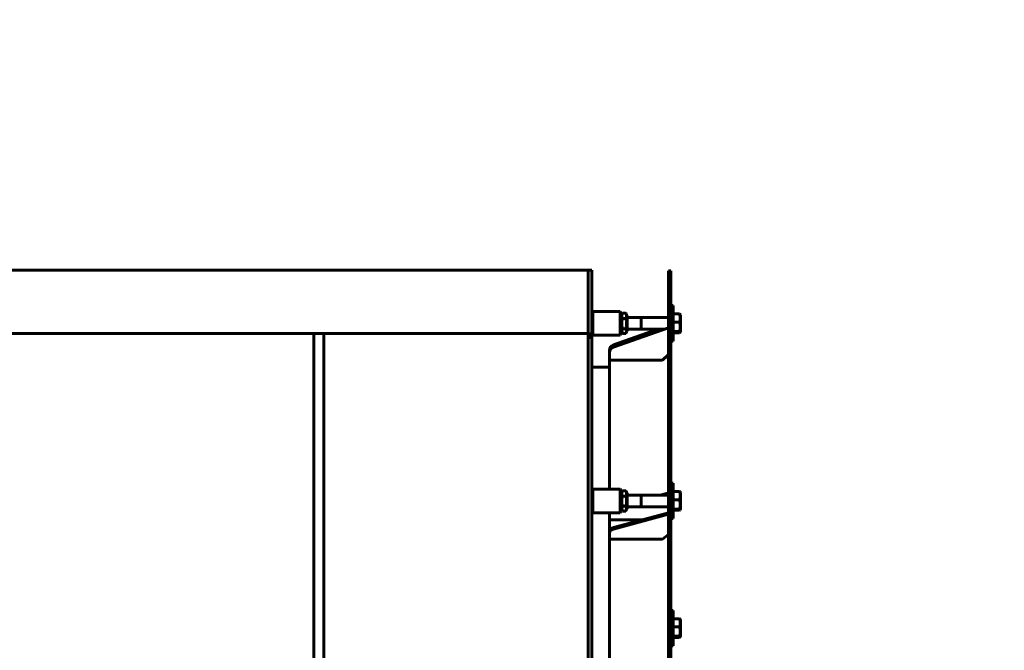
# Model space of a CAD drawing. Units: millimetres. Extents: x 0 to 1099, y -273 to 924.
# Drawn here: x 345 to 429, y 469 to 523 of the extents above; entities that cross this region are included whole.
import ezdxf

# ---------------------------------------------------------------- set-up
doc = ezdxf.new("R2010")
doc.units = ezdxf.units.MM
doc.linetypes.add('K5LT_BASIC', pattern=[0])
doc.linetypes.add('K5LT_THIN', pattern=[0])
doc.layers.add('Системный слой', color=7, linetype='Continuous')
doc.styles.add('KDIMTEXTSTYLE', font='GOST_AU.SHX', dxfattribs={"width": 0.96, "oblique": 15, "height": 5})
doc.dimstyles.new('KDIMSTYLE (0.05)', dxfattribs={"dimtxt": 5, "dimasz": 1, "dimexe": 2, "dimexo": 0, "dimgap": 1, "dimtad": 1, "dimlfac": 20, "dimtxsty": 'KDIMTEXTSTYLE', "dimsah": 1, "dimcen": 0, "dimdle": 1, "dimadec": 0, "dimazin": 0, "dimtfac": 0.667, "dimtmove": 0, "dimatfit": 3, "dimfxl": 0, "dimtvp": 1, "dimtolj": 1, "dimtzin": 0, "dimarcsym": 0})

# ---------------------------------------------------------------- blocks, each defined once
blk = doc.blocks.new('KDIMARROW_01')
at = {"layer": 'Системный слой'}
blk.add_hatch(color=0, dxfattribs=at).paths.add_polyline_path([(0, 0), (-3.5, 0.461), (-3.15, 0), (-3.5, -0.461)])
at = {"layer": 'Системный слой', "color": 0, "linetype": 'K5LT_THIN', "lineweight": 18}
for p, q in [((80.051, 408.147), (80.001, 408.147)), ((-3.15, 0), (-3.5, 0.461)), ((-3.5, 0.461), (0, 0)), ((0, 0), (-3.5, -0.461)), ((-3.5, -0.461), (-3.15, 0))]:
    blk.add_line(p, q, dxfattribs=at)
blk = doc.blocks.new('D0')
at = {"layer": 'Defpoints', "color": 0}
for p in [(576.631, 424.325), (589.025, 391.969)]:
    blk.add_point(p, dxfattribs=at)
at = {"layer": 'Системный слой', "color": 0, "lineweight": -2}
for p, q in [((576.273, 425.258), (575.915, 426.192)), ((576.631, 424.325), (589.025, 391.969)), ((590.992, 386.833), (589.382, 391.035)), ((594.824, 386.833), (590.992, 386.833))]:
    blk.add_line(p, q, dxfattribs=at)
for p, rotation in [((576.631, 424.325), 290.9595951095886), ((589.025, 391.969), 110.9595951095886)]:
    blk.add_blockref('KDIMARROW_01', p, dxfattribs=dict(at, rotation=rotation))
at = {"layer": 'Системный слой', "color": 208, "insert": (593.408, 389.583), "char_height": 5, "attachment_point": 5, "style": 'KDIMTEXTSTYLE'}
blk.add_mtext('\\A1;\\H3.5;\\W0.965;\\Q15;\\c4194368;\\H3.5;\\W0.965;\\Q15;\\c4194368;\\Q15;D', dxfattribs=at)
blk = doc.blocks.new('D1')
at = {"layer": 'Defpoints', "color": 0}
for p in [(572.091, 415.476), (593.565, 400.818)]:
    blk.add_point(p, dxfattribs=at)
at = {"layer": 'Системный слой', "color": 0, "lineweight": -2}
for p, q in [((571.265, 416.04), (570.439, 416.603)), ((572.091, 415.476), (593.565, 400.818)), ((598.107, 397.717), (594.391, 400.254)), ((601.707, 397.717), (598.107, 397.717))]:
    blk.add_line(p, q, dxfattribs=at)
for p, rotation in [((572.091, 415.476), 325.682416172649), ((593.565, 400.818), 145.682416172649)]:
    blk.add_blockref('KDIMARROW_01', p, dxfattribs=dict(at, rotation=rotation))
at = {"layer": 'Системный слой', "color": 208, "insert": (600.407, 400.467), "char_height": 5, "attachment_point": 5, "style": 'KDIMTEXTSTYLE'}
blk.add_mtext('\\A1;\\H3.5;\\W0.965;\\Q15;\\c4194368;\\H3.5;\\W0.965;\\Q15;\\c4194368;\\Q15;d', dxfattribs=at)
blk = doc.blocks.new('KDIMARROW_02')
at = {"layer": 'Системный слой'}
blk.add_hatch(color=0, dxfattribs=at).paths.add_polyline_path([(3.15, 0), (3.5, 0.461), (0, 0), (3.5, -0.461)])
at = {"layer": 'Системный слой', "color": 0, "linetype": 'K5LT_THIN', "lineweight": 18}
for p, q in [((80.051, 408.147), (80.001, 408.147)), ((3.5, 0.461), (0, 0)), ((0, 0), (3.5, -0.461)), ((0, 0), (5.5, 0)), ((3.15, 0), (3.5, 0.461)), ((3.5, -0.461), (3.15, 0))]:
    blk.add_line(p, q, dxfattribs=at)
blk = doc.blocks.new('D2')
at = {"layer": 'Defpoints', "color": 0}
for p in [(594.771, 396.292), (595.384, 395.502)]:
    blk.add_point(p, dxfattribs=at)
at = {"layer": 'Системный слой', "color": 0, "lineweight": -2}
for p, q in [((594.158, 397.082), (593.545, 397.872)), ((594.771, 396.292), (595.384, 395.502)), ((605.175, 382.884), (595.997, 394.712)), ((609.686, 382.884), (605.175, 382.884))]:
    blk.add_line(p, q, dxfattribs=at)
for p, rotation in [((594.771, 396.292), 307.8089215447057), ((595.384, 395.502), 127.8089215447057)]:
    blk.add_blockref('KDIMARROW_02', p, dxfattribs=dict(at, rotation=rotation))
at = {"layer": 'Системный слой', "color": 208, "insert": (607.93, 385.634), "char_height": 5, "attachment_point": 5, "style": 'KDIMTEXTSTYLE'}
blk.add_mtext('\\A1;\\H3.5;\\W0.965;\\Q15;\\c4194368;М', dxfattribs=at)
blk = doc.blocks.new('D3')
at = {"layer": 'Defpoints', "color": 0}
for p in [(610.328, 408.147), (650.328, 343.947), (662.893, 343.947)]:
    blk.add_point(p, dxfattribs=at)
at = {"layer": 'Системный слой', "color": 0, "lineweight": -2}
for p, q in [((610.328, 408.147), (664.893, 408.147)), ((662.893, 407.147), (662.893, 344.947)), ((650.328, 343.947), (664.893, 343.947))]:
    blk.add_line(p, q, dxfattribs=at)
for p, rotation in [((662.893, 408.147), 90), ((662.893, 343.947), 270)]:
    blk.add_blockref('KDIMARROW_01', p, dxfattribs=dict(at, rotation=rotation))
at = {"layer": 'Системный слой', "color": 208, "insert": (660.143, 376.047), "char_height": 5, "attachment_point": 5, "rotation": 90, "style": 'KDIMTEXTSTYLE'}
blk.add_mtext('\\A1;\\H3.5;\\W0.965;\\Q15;\\c4194368;1284', dxfattribs=at)
blk = doc.blocks.new('D4')
at = {"layer": 'Defpoints', "color": 0}
for p in [(655.428, 428.947), (650.328, 343.947), (671.726, 343.947)]:
    blk.add_point(p, dxfattribs=at)
at = {"layer": 'Системный слой', "color": 0, "lineweight": -2}
for p, q in [((655.428, 428.947), (673.726, 428.947)), ((671.726, 427.947), (671.726, 344.947)), ((650.328, 343.947), (673.726, 343.947))]:
    blk.add_line(p, q, dxfattribs=at)
for p, rotation in [((671.726, 428.947), 90), ((671.726, 343.947), 270)]:
    blk.add_blockref('KDIMARROW_01', p, dxfattribs=dict(at, rotation=rotation))
at = {"layer": 'Системный слой', "color": 208, "insert": (668.976, 386.447), "char_height": 5, "attachment_point": 5, "rotation": 90, "style": 'KDIMTEXTSTYLE'}
blk.add_mtext('\\A1;\\H3.5;\\W0.965;\\Q15;\\c4194368;1700', dxfattribs=at)
blk = doc.blocks.new('D5')
at = {"layer": 'Defpoints', "color": 0}
for p in [(590.594, 505.447), (650.328, 343.947), (681.253, 343.947)]:
    blk.add_point(p, dxfattribs=at)
at = {"layer": 'Системный слой', "color": 0, "lineweight": -2}
for p, q in [((590.594, 505.447), (683.253, 505.447)), ((681.253, 504.447), (681.253, 344.947)), ((650.328, 343.947), (683.253, 343.947))]:
    blk.add_line(p, q, dxfattribs=at)
for p, rotation in [((681.253, 505.447), 90), ((681.253, 343.947), 270)]:
    blk.add_blockref('KDIMARROW_01', p, dxfattribs=dict(at, rotation=rotation))
at = {"layer": 'Системный слой', "color": 208, "insert": (678.503, 424.697), "char_height": 5, "attachment_point": 5, "rotation": 90, "style": 'KDIMTEXTSTYLE'}
blk.add_mtext('\\A1;\\H3.5;\\W0.965;\\Q15;\\c4194368;3230', dxfattribs=at)
blk = doc.blocks.new('D6')
at = {"layer": 'Defpoints', "color": 0}
for p in [(593.007, 507.397), (650.328, 343.947), (690.648, 343.947)]:
    blk.add_point(p, dxfattribs=at)
at = {"layer": 'Системный слой', "color": 0, "lineweight": -2}
for p, q in [((593.007, 507.397), (692.648, 507.397)), ((690.648, 506.397), (690.648, 344.947)), ((650.328, 343.947), (692.648, 343.947))]:
    blk.add_line(p, q, dxfattribs=at)
for p, rotation in [((690.648, 507.397), 90), ((690.648, 343.947), 270)]:
    blk.add_blockref('KDIMARROW_01', p, dxfattribs=dict(at, rotation=rotation))
at = {"layer": 'Системный слой', "color": 208, "insert": (687.898, 425.672), "char_height": 5, "attachment_point": 5, "rotation": 90, "style": 'KDIMTEXTSTYLE'}
blk.add_mtext('\\A1;\\H3.5;\\W0.965;\\Q15;\\c4194368;\\H3.5;\\W0.965;\\Q15;\\c4194368;\\Q15;3270', dxfattribs=at)
blk = doc.blocks.new('U143')
at = {"layer": 'Системный слой', "color": 5, "linetype": 'K5LT_BASIC', "lineweight": 60, "true_color": 0x0000ff}
for p, q in [((393.451, 466.647), (393.451, 496.174)), ((393.451, 407.224), (393.451, 450.67)), ((393.451, 373.124), (393.451, 390.869))]:
    blk.add_line(p, q, dxfattribs=at)
blk = doc.blocks.new('U221')
at = {"layer": 'Системный слой', "color": 5, "linetype": 'K5LT_BASIC', "lineweight": 60, "true_color": 0x0000ff}
for p, q in [((395.251, 493.901), (395.251, 482.987)), ((395.251, 480.377), (395.251, 479.372)), ((395.251, 478.75), (395.251, 463.297)), ((395.251, 456.097), (395.251, 430.15)), ((395.251, 430.137), (395.251, 429.947)), ((395.251, 427.947), (395.251, 427.756)), ((395.251, 427.744), (395.251, 402.047)), ((395.251, 394.847), (395.251, 392.682)), ((395.251, 392.157), (395.251, 390.8))]:
    blk.add_line(p, q, dxfattribs=at)
blk = doc.blocks.new('U231')
at = {"layer": 'Системный слой', "color": 5, "linetype": 'K5LT_BASIC', "lineweight": 60, "true_color": 0x0000ff}
for p, q in [((401.276, 471.867), (401.276, 471.926)), ((401.276, 470.501), (401.276, 471.867))]:
    blk.add_line(p, q, dxfattribs=at)
blk = doc.blocks.new('U232')
at = {"layer": 'Системный слой', "color": 5, "linetype": 'K5LT_BASIC', "lineweight": 60, "true_color": 0x0000ff}
for p, q in [((401.233, 470.496), (401.188, 470.517)), ((401.188, 470.42), (401.252, 470.459)), ((401.252, 470.459), (401.233, 470.496))]:
    blk.add_line(p, q, dxfattribs=at)
blk = doc.blocks.new('U319')
at = {"layer": 'Системный слой', "color": 5, "linetype": 'K5LT_BASIC', "lineweight": 60, "true_color": 0x0000ff}
for p, q in [((396.681, 496.498), (396.641, 496.576)), ((396.649, 496.178), (396.707, 496.344)), ((396.707, 496.344), (396.681, 496.498))]:
    blk.add_line(p, q, dxfattribs=at)
blk.add_arc((396.051, 496.523), 0.69, 328.69473, 329.99067, dxfattribs=at)
blk = doc.blocks.new('U320')
at = {"layer": 'Системный слой', "color": 5, "linetype": 'K5LT_BASIC', "lineweight": 60, "true_color": 0x0000ff}
for p in [(396.751, 497.705), (396.751, 496.355)]:
    blk.add_line(p, (396.751, 497.705), dxfattribs=at)
blk = doc.blocks.new('U321')
at = {"layer": 'Системный слой', "color": 5, "linetype": 'K5LT_BASIC', "lineweight": 60, "true_color": 0x0000ff}
for p, q in [((396.362, 496.576), (396.296, 496.4)), ((396.296, 496.4), (396.321, 496.243)), ((396.321, 496.243), (396.354, 496.178))]:
    blk.add_line(p, q, dxfattribs=at)
blk.add_arc((396.947, 496.521), 0.685, 210.00556, 211.31028, dxfattribs=at)
blk = doc.blocks.new('U324')
at = {"layer": 'Системный слой', "color": 5, "linetype": 'K5LT_BASIC', "lineweight": 60, "true_color": 0x0000ff}
for p, q in [((401.276, 497.684), (401.276, 497.743)), ((401.276, 496.318), (401.276, 497.684))]:
    blk.add_line(p, q, dxfattribs=at)
blk = doc.blocks.new('U325')
at = {"layer": 'Системный слой', "color": 5, "linetype": 'K5LT_BASIC', "lineweight": 60, "true_color": 0x0000ff}
for p, q in [((401.233, 496.313), (401.188, 496.334)), ((401.188, 496.236), (401.252, 496.276)), ((401.252, 496.276), (401.233, 496.313))]:
    blk.add_line(p, q, dxfattribs=at)
blk = doc.blocks.new('U326')
at = {"layer": 'Системный слой', "color": 5, "linetype": 'K5LT_BASIC', "lineweight": 60, "true_color": 0x0000ff}
for p, q in [((400.651, 496.431), (400.651, 498.53)), ((400.651, 495.53), (400.651, 496.431))]:
    blk.add_line(p, q, dxfattribs=at)
blk = doc.blocks.new('U331')
at = {"layer": 'Системный слой', "color": 5, "linetype": 'K5LT_BASIC', "lineweight": 60, "true_color": 0x0000ff}
for p, q in [((396.681, 481.455), (396.641, 481.532)), ((396.649, 481.135), (396.707, 481.3)), ((396.707, 481.3), (396.681, 481.455))]:
    blk.add_line(p, q, dxfattribs=at)
blk.add_arc((396.051, 481.48), 0.69, 328.69473, 329.99067, dxfattribs=at)
blk = doc.blocks.new('U332')
at = {"layer": 'Системный слой', "color": 5, "linetype": 'K5LT_BASIC', "lineweight": 60, "true_color": 0x0000ff}
for p in [(396.751, 482.662), (396.751, 481.312)]:
    blk.add_line(p, (396.751, 482.662), dxfattribs=at)
blk = doc.blocks.new('U333')
at = {"layer": 'Системный слой', "color": 5, "linetype": 'K5LT_BASIC', "lineweight": 60, "true_color": 0x0000ff}
for p, q in [((396.362, 481.532), (396.296, 481.356)), ((396.296, 481.356), (396.321, 481.2)), ((396.321, 481.2), (396.354, 481.135))]:
    blk.add_line(p, q, dxfattribs=at)
blk.add_arc((396.947, 481.477), 0.685, 210.00556, 211.31028, dxfattribs=at)
blk = doc.blocks.new('U427')
at = {"layer": 'Системный слой', "color": 5, "linetype": 'K5LT_BASIC', "lineweight": 60, "true_color": 0x0000ff}
for p, q in [((400.651, 481.388), (400.651, 483.487)), ((400.651, 480.487), (400.651, 481.388))]:
    blk.add_line(p, q, dxfattribs=at)
blk = doc.blocks.new('U443')
at = {"layer": 'Системный слой', "color": 5, "linetype": 'K5LT_BASIC', "lineweight": 60, "true_color": 0x0000ff}
for p, q in [((401.276, 482.64), (401.276, 482.699)), ((401.276, 481.274), (401.276, 482.64))]:
    blk.add_line(p, q, dxfattribs=at)
blk = doc.blocks.new('U444')
at = {"layer": 'Системный слой', "color": 5, "linetype": 'K5LT_BASIC', "lineweight": 60, "true_color": 0x0000ff}
for p, q in [((401.233, 481.269), (401.188, 481.29)), ((401.188, 481.193), (401.252, 481.232)), ((401.252, 481.232), (401.233, 481.269))]:
    blk.add_line(p, q, dxfattribs=at)
blk = doc.blocks.new('U472')
at = {"layer": 'Системный слой', "color": 5, "linetype": 'K5LT_BASIC', "lineweight": 60, "true_color": 0x0000ff}
for p, q in [((400.651, 470.615), (400.651, 472.714)), ((400.651, 469.714), (400.651, 470.615))]:
    blk.add_line(p, q, dxfattribs=at)
blk = doc.blocks.new('D25')
at = {"layer": 'Defpoints', "color": 0}
for p in [(565.301, 259.55), (606.355, 248.368)]:
    blk.add_point(p, dxfattribs=at)
at = {"layer": 'Системный слой', "color": 0, "lineweight": -2}
for p, q in [((566.265, 259.287), (605.39, 248.63)), ((606.355, 248.368), (621.88, 244.139))]:
    blk.add_line(p, q, dxfattribs=at)
for p, rotation in [((606.355, 248.368), 344.7630445088357), ((565.301, 259.55), 164.7630445088357)]:
    blk.add_blockref('KDIMARROW_01', p, dxfattribs=dict(at, rotation=rotation))
at = {"layer": 'Системный слой', "color": 208, "insert": (615.84, 248.634), "char_height": 5, "attachment_point": 5, "rotation": 344.76304, "style": 'KDIMTEXTSTYLE'}
blk.add_mtext('\\A1;\\H3.5;\\W0.965;\\Q15;\\c4194368;∅\\H3.5;\\W0.965;\\Q15;\\c4194368;\\Q15;850', dxfattribs=at)
blk = doc.blocks.new('D26')
at = {"layer": 'Defpoints', "color": 0}
for p in [(568.305, 263.6), (603.35, 244.317)]:
    blk.add_point(p, dxfattribs=at)
at = {"layer": 'Системный слой', "color": 0, "lineweight": -2}
for p, q in [((569.181, 263.118), (602.474, 244.8)), ((603.35, 244.317), (617.57, 236.494))]:
    blk.add_line(p, q, dxfattribs=at)
for p, rotation in [((603.35, 244.317), 331.1789748393346), ((568.305, 263.6), 151.1789748393345)]:
    blk.add_blockref('KDIMARROW_01', p, dxfattribs=dict(at, rotation=rotation))
at = {"layer": 'Системный слой', "color": 208, "insert": (612.755, 242.282), "char_height": 5, "attachment_point": 5, "rotation": 331.17897, "style": 'KDIMTEXTSTYLE'}
blk.add_mtext('\\A1;\\H3.5;\\W0.965;\\Q15;\\c4194368;∅800', dxfattribs=at)

msp = doc.modelspace()

# ---------------------------------------------------------------- linework, layer by layer
at = {"layer": 'Системный слой', "color": 5, "linetype": 'K5LT_BASIC', "lineweight": 60, "true_color": 0x0000ff}
for p, q in [((60.55141, 501.54668), (393.45141, 501.54668)), ((393.45141, 501.54668), (393.45141, 496.1738)), ((393.45141, 501.54668), (393.45141, 496.1738)), ((393.45141, 501.54668), (393.75141, 501.54668)), ((393.75141, 501.54668), (393.75141, 496.13678)), ((400.25141, 501.47587), (400.25141, 501.47334)), ((400.25141, 501.47587), (400.45141, 501.47587)), ((400.25141, 501.47334), (400.25141, 467.02425)), ((400.45141, 501.47587), (400.45141, 501.47334)), ((400.45141, 501.47334), (400.45141, 467.02425)), ((400.65141, 498.53042), (400.45141, 498.53042)), ((393.85141, 498.03042), (393.75141, 497.93042)), ((393.85141, 498.03042), (396.15141, 498.03042)), ((393.85141, 498.03042), (393.85141, 496.03042)), ((396.15141, 498.03042), (396.25141, 497.93042)), ((396.15141, 498.03042), (396.15141, 496.03042)), ((396.25141, 497.93042), (396.25141, 496.13042)), ((396.25141, 497.70542), (396.35373, 497.88265)), ((396.36169, 497.89609), (396.64112, 497.89609)), ((396.36169, 497.44169), (396.64112, 497.44169)), ((396.64908, 497.88265), (396.75141, 497.70542)), ((400.25141, 497.53042), (396.75141, 497.53042)), ((397.95141, 496.83077), (397.95141, 497.53042)), ((400.65141, 497.82441), (401.18777, 497.82441)), ((401.18777, 497.82441), (401.25198, 497.78522)), ((401.25198, 497.78522), (401.27641, 497.74292)), ((395.58623, 495.03164), (400.25141, 496.6579)), ((395.58623, 495.01375), (400.25141, 496.64001)), ((396.36169, 496.57602), (396.64112, 496.57602)), ((397.95141, 496.53042), (397.95141, 496.83077)), ((400.65141, 497.12794), (401.18777, 497.12794)), ((371.05141, 496.1738), (308.55141, 496.1738)), ((393.45141, 496.1738), (370.20141, 496.1738)), ((370.20141, 373.12417), (370.20141, 496.1738)), ((371.05141, 373.12417), (371.05141, 496.1738)), ((393.55141, 495.8423), (393.55141, 496.13678)), ((393.55141, 496.13678), (393.75141, 496.13678)), ((393.55141, 495.7185), (393.55141, 495.8423)), ((393.75141, 496.13678), (393.75141, 467.02425)), ((393.85141, 496.03042), (393.75141, 496.13042)), ((393.85141, 496.03042), (396.15141, 496.03042)), ((395.58623, 495.20077), (399.38999, 496.53042)), ((395.58623, 495.21077), (399.36138, 496.53042)), ((396.15141, 496.03042), (396.25141, 496.13042)), ((396.25141, 496.35542), (396.35373, 496.1782)), ((396.36169, 496.16476), (396.64112, 496.16476)), ((396.64908, 496.1782), (396.75141, 496.35542)), ((399.8857, 496.53042), (396.75141, 496.53042)), ((400.65141, 496.33395), (401.18777, 496.33395)), ((400.65141, 496.23643), (401.18777, 496.23643)), ((401.25198, 496.27562), (401.27641, 496.31792)), ((400.65141, 495.53042), (400.45141, 495.53042)), ((395.25141, 494.72943), (395.25141, 494.73944)), ((395.25141, 494.72943), (395.25141, 494.73944)), ((395.25141, 494.54371), (395.25141, 494.72943)), ((395.25141, 494.54371), (395.25141, 494.56161)), ((395.25141, 493.90104), (395.25141, 494.54371)), ((400.25141, 494.39903), (399.75141, 493.90104)), ((400.00204, 494.15067), (400.25141, 494.15067)), ((400.00217, 494.1508), (400.25141, 494.1508)), ((393.75141, 493.30559), (395.25141, 493.30559)), ((399.75141, 493.90104), (395.25141, 493.90104)), ((400.65141, 483.48689), (400.45141, 483.48689)), ((393.85141, 482.98689), (393.75141, 482.88689)), ((393.85141, 482.98689), (396.15141, 482.98689)), ((393.85141, 482.98689), (393.85141, 480.98689)), ((396.15141, 482.98689), (396.25141, 482.88689)), ((396.15141, 482.98689), (396.15141, 480.98689)), ((396.25141, 482.88689), (396.25141, 481.08689)), ((396.25141, 482.66189), (396.35373, 482.83911)), ((396.36169, 482.85256), (396.64112, 482.85256)), ((396.36169, 482.39815), (396.64112, 482.39815)), ((396.64908, 482.83911), (396.75141, 482.66189)), ((400.25141, 482.48689), (396.75141, 482.48689)), ((397.95141, 481.78724), (397.95141, 482.48689)), ((399.58753, 482.48689), (400.25141, 482.67032)), ((400.03184, 482.48689), (400.25141, 482.54755)), ((400.65141, 482.78088), (401.18777, 482.78088)), ((401.18777, 482.78088), (401.25198, 482.74169)), ((401.25198, 482.74169), (401.27641, 482.69939)), ((397.95141, 481.48689), (397.95141, 481.78724)), ((400.65141, 482.0844), (401.18777, 482.0844)), ((393.85141, 480.98689), (393.75141, 481.08689)), ((393.85141, 480.98689), (396.15141, 480.98689)), ((395.25141, 480.88598), (395.25141, 480.98689)), ((395.26802, 480.98689), (395.25141, 480.88598)), ((395.25141, 480.37659), (395.25141, 480.88598)), ((395.58623, 479.73272), (400.25141, 480.98108)), ((395.58623, 479.6038), (400.25141, 480.85216)), ((396.15141, 480.98689), (396.25141, 481.08689)), ((396.25141, 481.31189), (396.35373, 481.13466)), ((396.36169, 481.53248), (396.64112, 481.53248)), ((396.36169, 481.12122), (396.64112, 481.12122)), ((396.64908, 481.13466), (396.75141, 481.31189)), ((400.25141, 481.48689), (396.75141, 481.48689)), ((400.65141, 481.29042), (401.18777, 481.29042)), ((400.65141, 481.1929), (401.18777, 481.1929)), ((401.25198, 481.23209), (401.27641, 481.27439)), ((397.99241, 480.37659), (395.25141, 480.37659)), ((400.65141, 480.48689), (400.45141, 480.48689)), ((395.25141, 479.24299), (395.25141, 479.37191)), ((395.25141, 478.74966), (395.25141, 479.24299)), ((400.25141, 479.13193), (399.75141, 478.74966)), ((399.75141, 478.74966), (395.25141, 478.74966)), ((400.65141, 472.71386), (400.45141, 472.71386)), ((400.65141, 472.00784), (401.18777, 472.00784)), ((401.18777, 472.00784), (401.25198, 471.96866)), ((401.25198, 471.96866), (401.27641, 471.92636)), ((400.65141, 471.31137), (401.18777, 471.31137)), ((400.65141, 470.51738), (401.18777, 470.51738)), ((400.65141, 470.41987), (401.18777, 470.41987)), ((401.25198, 470.45906), (401.27641, 470.50136)), ((400.65141, 469.71386), (400.45141, 469.71386))]:
    msp.add_line(p, q, dxfattribs=at)
at = {"layer": 'Системный слой', "color": 7, "linetype": 'K5LT_THIN', "lineweight": 18}
for p, q in [((397.95141, 497.46276), (396.75141, 497.46276)), ((397.95141, 496.59808), (396.75141, 496.59808)), ((397.95141, 482.41923), (396.75141, 482.41923)), ((397.95141, 481.55455), (396.75141, 481.55455))]:
    msp.add_line(p, q, dxfattribs=at)
at = {"layer": 'Системный слой', "color": 5, "linetype": 'K5LT_BASIC', "lineweight": 60, "true_color": 0x0000ff}
for centre, radius, start, end in [((396.94699, 497.54008), 0.68506, 148.6897235, 149.9944416), ((396.05128, 497.53739), 0.69035, 30.0093308, 31.3052707), ((396.94699, 482.49655), 0.68506, 148.6897235, 149.9944416), ((396.05128, 482.49385), 0.69035, 30.0093308, 31.3052707)]:
    msp.add_arc(centre, radius, start, end, dxfattribs=at)
for centre, ratio in [((395.75141, 494.73944), 0.99874868), ((395.75141, 494.72943), 0.99874868), ((395.75141, 494.56161), 0.99598908), ((395.75141, 494.54371), 0.99598908), ((395.75141, 479.37191), 0.76454582), ((395.75141, 479.24299), 0.76454582)]:
    msp.add_ellipse(centre, major_axis=(-0.5, 0), ratio=ratio, start_param=-1.23412151, end_param=0, dxfattribs=at)
for points, knots in [([(396.36169, 497.89609), (396.34763, 497.87052), (396.32903, 497.83188), (396.31208, 497.78306), (396.30374, 497.75124), (396.29863, 497.72407), (396.29559, 497.69803), (396.2944, 497.67225), (396.29512, 497.6459), (396.2978, 497.61938), (396.30238, 497.59299), (396.30976, 497.56264), (396.3263, 497.5118), (396.34599, 497.47023), (396.36169, 497.44169)], [0, 0, 0, 0, 2.59801481, 3.88110665, 4.83960095, 5.73074982, 6.54245647, 7.38359835, 8.24526286, 9.11284516, 9.97477882, 10.82974871, 12.09637391, 15, 15, 15, 15]), ([(396.36169, 497.44169), (396.34925, 497.39859), (396.33199, 497.33138), (396.31578, 497.24789), (396.30823, 497.19885), (396.30283, 497.15656), (396.29863, 497.11399), (396.29559, 497.06437), (396.2944, 497.01525), (396.29512, 496.96505), (396.2978, 496.91453), (396.30238, 496.86427), (396.30872, 496.8146), (396.31798, 496.75755), (396.33416, 496.67763), (396.35051, 496.61475), (396.36169, 496.57602)], [0, 0, 0, 0, 2.6055268, 4.02084955, 4.9336382, 5.48488108, 6.49484979, 7.414784, 8.36807813, 9.34463124, 10.32789118, 11.30474933, 12.27371521, 13.23236096, 14.65598413, 17, 17, 17, 17]), ([(396.64112, 497.44169), (396.65518, 497.46725), (396.67378, 497.50589), (396.69073, 497.55472), (396.69907, 497.58653), (396.70418, 497.6137), (396.70722, 497.63975), (396.70841, 497.66553), (396.70769, 497.69188), (396.70501, 497.7184), (396.70043, 497.74478), (396.69305, 497.77514), (396.67651, 497.82597), (396.65682, 497.86755), (396.64112, 497.89609)], [0, 0, 0, 0, 2.59801481, 3.88110665, 4.83960095, 5.73074982, 6.54245647, 7.38359835, 8.24526286, 9.11284516, 9.97477882, 10.82974871, 12.09637391, 15, 15, 15, 15]), ([(396.64112, 496.57602), (396.65356, 496.61912), (396.67082, 496.68632), (396.68703, 496.76981), (396.69458, 496.81885), (396.69998, 496.86114), (396.70418, 496.90372), (396.70722, 496.95334), (396.70841, 497.00245), (396.70769, 497.05265), (396.70501, 497.10318), (396.70043, 497.15344), (396.69409, 497.20311), (396.68484, 497.26016), (396.66866, 497.34007), (396.6523, 497.40296), (396.64112, 497.44169)], [0, 0, 0, 0, 2.6055268, 4.02084955, 4.9336382, 5.48488108, 6.49484979, 7.414784, 8.36807813, 9.34463124, 10.32789118, 11.30474933, 12.27371521, 13.23236096, 14.65598413, 17, 17, 17, 17]), ([(401.18777, 497.12794), (401.1963, 497.15171), (401.20794, 497.1868), (401.22235, 497.23753), (401.23096, 497.27252), (401.23774, 497.30485), (401.24374, 497.33769), (401.24829, 497.36955), (401.25142, 497.40016), (401.25365, 497.42901), (401.25502, 497.46416), (401.25458, 497.50478), (401.25234, 497.54359), (401.2485, 497.5812), (401.2423, 497.62412), (401.23188, 497.67769), (401.2141, 497.74663), (401.19759, 497.79704), (401.18777, 497.82441)], [0, 0, 0, 0, 1.99478181, 2.92630199, 4.19473576, 4.86948797, 5.56908304, 6.86987915, 7.45458108, 8.04407971, 9.19943581, 10.28754219, 11.31741016, 12.33031342, 13.33063352, 14.80080581, 16.69929137, 19, 19, 19, 19]), ([(401.18777, 496.33395), (401.1963, 496.36105), (401.20794, 496.40105), (401.22235, 496.45889), (401.23096, 496.49878), (401.23774, 496.53563), (401.24374, 496.57307), (401.24829, 496.60939), (401.25142, 496.64429), (401.25365, 496.67718), (401.25502, 496.71724), (401.25458, 496.76355), (401.25234, 496.80779), (401.2485, 496.85068), (401.2423, 496.89961), (401.23188, 496.96068), (401.2141, 497.03927), (401.19759, 497.09673), (401.18777, 497.12794)], [0, 0, 0, 0, 1.99478181, 2.92630199, 4.19473576, 4.86948797, 5.56908304, 6.86987915, 7.45458108, 8.04407971, 9.19943581, 10.28754219, 11.31741016, 12.33031342, 13.33063352, 14.80080581, 16.69929137, 19, 19, 19, 19]), ([(396.36169, 482.85256), (396.34763, 482.82699), (396.32903, 482.78835), (396.31208, 482.73952), (396.30374, 482.70771), (396.29863, 482.68054), (396.29559, 482.65449), (396.2944, 482.62871), (396.29512, 482.60236), (396.2978, 482.57584), (396.30238, 482.54946), (396.30976, 482.51911), (396.3263, 482.46827), (396.34599, 482.42669), (396.36169, 482.39815)], [0, 0, 0, 0, 2.59801481, 3.88110665, 4.83960095, 5.73074982, 6.54245647, 7.38359835, 8.24526286, 9.11284516, 9.97477882, 10.82974871, 12.09637391, 15, 15, 15, 15]), ([(396.36169, 482.39815), (396.34925, 482.35505), (396.33199, 482.28785), (396.31578, 482.20436), (396.30823, 482.15532), (396.30283, 482.11302), (396.29863, 482.07045), (396.29559, 482.02083), (396.2944, 481.97172), (396.29512, 481.92152), (396.2978, 481.87099), (396.30238, 481.82073), (396.30872, 481.77106), (396.31798, 481.71401), (396.33416, 481.6341), (396.35051, 481.57121), (396.36169, 481.53248)], [0, 0, 0, 0, 2.6055268, 4.02084955, 4.9336382, 5.48488108, 6.49484979, 7.414784, 8.36807813, 9.34463124, 10.32789118, 11.30474933, 12.27371521, 13.23236096, 14.65598413, 17, 17, 17, 17]), ([(396.64112, 482.39815), (396.65518, 482.42372), (396.67378, 482.46236), (396.69073, 482.51118), (396.69907, 482.543), (396.70418, 482.57017), (396.70722, 482.59621), (396.70841, 482.62199), (396.70769, 482.64834), (396.70501, 482.67487), (396.70043, 482.70125), (396.69305, 482.7316), (396.67651, 482.78244), (396.65682, 482.82402), (396.64112, 482.85256)], [0, 0, 0, 0, 2.59801481, 3.88110665, 4.83960095, 5.73074982, 6.54245647, 7.38359835, 8.24526286, 9.11284516, 9.97477882, 10.82974871, 12.09637391, 15, 15, 15, 15]), ([(396.64112, 481.53248), (396.65356, 481.57558), (396.67082, 481.64279), (396.68703, 481.72628), (396.69458, 481.77532), (396.69998, 481.81761), (396.70418, 481.86018), (396.70722, 481.9098), (396.70841, 481.95892), (396.70769, 482.00912), (396.70501, 482.05964), (396.70043, 482.1099), (396.69409, 482.15957), (396.68484, 482.21662), (396.66866, 482.29653), (396.6523, 482.35942), (396.64112, 482.39815)], [0, 0, 0, 0, 2.6055268, 4.02084955, 4.9336382, 5.48488108, 6.49484979, 7.414784, 8.36807813, 9.34463124, 10.32789118, 11.30474933, 12.27371521, 13.23236096, 14.65598413, 17, 17, 17, 17]), ([(401.18777, 482.0844), (401.1963, 482.10817), (401.20794, 482.14327), (401.22235, 482.194), (401.23096, 482.22899), (401.23774, 482.26132), (401.24374, 482.29415), (401.24829, 482.32602), (401.25142, 482.35663), (401.25365, 482.38548), (401.25502, 482.42062), (401.25458, 482.46124), (401.25234, 482.50005), (401.2485, 482.53767), (401.2423, 482.58059), (401.23188, 482.63416), (401.2141, 482.7031), (401.19759, 482.7535), (401.18777, 482.78088)], [0, 0, 0, 0, 1.99478181, 2.92630199, 4.19473576, 4.86948797, 5.56908304, 6.86987915, 7.45458108, 8.04407971, 9.19943581, 10.28754219, 11.31741016, 12.33031342, 13.33063352, 14.80080581, 16.69929137, 19, 19, 19, 19]), ([(401.18777, 481.29042), (401.1963, 481.31751), (401.20794, 481.35752), (401.22235, 481.41536), (401.23096, 481.45524), (401.23774, 481.4921), (401.24374, 481.52953), (401.24829, 481.56586), (401.25142, 481.60075), (401.25365, 481.63364), (401.25502, 481.67371), (401.25458, 481.72002), (401.25234, 481.76426), (401.2485, 481.80714), (401.2423, 481.85607), (401.23188, 481.91714), (401.2141, 481.99573), (401.19759, 482.0532), (401.18777, 482.0844)], [0, 0, 0, 0, 1.99478181, 2.92630199, 4.19473576, 4.86948797, 5.56908304, 6.86987915, 7.45458108, 8.04407971, 9.19943581, 10.28754219, 11.31741016, 12.33031342, 13.33063352, 14.80080581, 16.69929137, 19, 19, 19, 19]), ([(401.18777, 471.31137), (401.1963, 471.33514), (401.20794, 471.37024), (401.22235, 471.42097), (401.23096, 471.45596), (401.23774, 471.48829), (401.24374, 471.52112), (401.24829, 471.55299), (401.25142, 471.58359), (401.25365, 471.61245), (401.25502, 471.64759), (401.25458, 471.68821), (401.25234, 471.72702), (401.2485, 471.76464), (401.2423, 471.80756), (401.23188, 471.86113), (401.2141, 471.93007), (401.19759, 471.98047), (401.18777, 472.00784)], [0, 0, 0, 0, 1.99478181, 2.92630199, 4.19473576, 4.86948797, 5.56908304, 6.86987915, 7.45458108, 8.04407971, 9.19943581, 10.28754219, 11.31741016, 12.33031342, 13.33063352, 14.80080581, 16.69929137, 19, 19, 19, 19]), ([(401.18777, 470.51738), (401.1963, 470.54448), (401.20794, 470.58449), (401.22235, 470.64233), (401.23096, 470.68221), (401.23774, 470.71907), (401.24374, 470.7565), (401.24829, 470.79283), (401.25142, 470.82772), (401.25365, 470.86061), (401.25502, 470.90068), (401.25458, 470.94699), (401.25234, 470.99123), (401.2485, 471.03411), (401.2423, 471.08304), (401.23188, 471.14411), (401.2141, 471.2227), (401.19759, 471.28016), (401.18777, 471.31137)], [0, 0, 0, 0, 1.99478181, 2.92630199, 4.19473576, 4.86948797, 5.56908304, 6.86987915, 7.45458108, 8.04407971, 9.19943581, 10.28754219, 11.31741016, 12.33031342, 13.33063352, 14.80080581, 16.69929137, 19, 19, 19, 19])]:
    msp.add_open_spline(points, degree=3, knots=knots, dxfattribs=at)

# ---------------------------------------------------------------- block references
at = {"layer": 'Системный слой'}
for name in ['U326', 'U320', 'U324', 'U321', 'U319', 'U143', 'U325', 'U221', 'U427', 'U332', 'U443', 'U333', 'U331', 'U444', 'U472', 'U231', 'U232']:
    msp.add_blockref(name, (0, 0), dxfattribs=at)

# ---------------------------------------------------------------- dimensions: what is measured, and where the dimension line sits
at = {"layer": 'Системный слой', "color": 7}
for p1, p2, text, picture, middle in [((572.09061, 415.47581), (593.56467, 400.81754), '\\H3.5;\\W0.965;\\Q15;\\c4194368;\\H3.5;\\W0.965;\\Q15;\\c4194368;\\Q15;d', 'D1', (598.10725, 397.71675)), ((576.63064, 424.32451), (589.02464, 391.96885), '\\H3.5;\\W0.965;\\Q15;\\c4194368;\\H3.5;\\W0.965;\\Q15;\\c4194368;\\Q15;D', 'D0', (590.99204, 386.83277))]:
    dim = msp.add_diameter_dim_2p(p1=p1, p2=p2, text=text, dimstyle='KDIMSTYLE (0.05)', override={"dimtih": 1, "dimtoh": 1, "dimblk1": 'KDIMARROW_01', "dimblk2": 'KDIMARROW_01', "dimclrt": 208, "dimtmove": 1, "dimatfit": 2, "dimtolj": 1}, dxfattribs=at)
    dim.commit()
    dim.dimension.update_dxf_attribs({"geometry": picture, "text_midpoint": middle})
for p1, p2, text, override, picture, middle in [((565.30051, 259.55025), (606.35476, 248.36762), '\\H3.5;\\W0.965;\\Q15;\\c4194368;∅\\H3.5;\\W0.965;\\Q15;\\c4194368;\\Q15;850', {"dimblk1": 'KDIMARROW_01', "dimblk2": 'KDIMARROW_01', "dimclrt": 208, "dimatfit": 2, "dimtolj": 1}, 'D25', (615.1175, 245.98076)), ((594.77112, 396.29171), (595.38415, 395.50165), '\\H3.5;\\W0.965;\\Q15;\\c4194368;М', {"dimtih": 1, "dimtoh": 1, "dimblk1": 'KDIMARROW_02', "dimblk2": 'KDIMARROW_02', "dimclrt": 208, "dimtmove": 1, "dimatfit": 2, "dimtolj": 1}, 'D2', (605.17462, 382.8839))]:
    dim = msp.add_diameter_dim_2p(p1=p1, p2=p2, text=text, dimstyle='KDIMSTYLE (0.05)', override=override, dxfattribs=at)
    dim.commit()
    dim.dimension.update_dxf_attribs({"geometry": picture, "text_midpoint": middle, "dimtype": 163})
dim = msp.add_linear_dim(base=(690.64773, 343.94668), p1=(593.0074, 507.39668), p2=(650.32764, 343.94668), angle=90, text='\\H3.5;\\W0.965;\\Q15;\\c4194368;\\H3.5;\\W0.965;\\Q15;\\c4194368;\\Q15;3270', dimstyle='KDIMSTYLE (0.05)', override={"dimexo": 0, "dimblk1": 'KDIMARROW_01', "dimblk2": 'KDIMARROW_01', "dimse1": 0, "dimse2": 0, "dimclrt": 208, "dimtolj": 1}, dxfattribs=at)
dim.commit()
dim.dimension.update_dxf_attribs({"geometry": 'D6', "text_midpoint": (690.64773, 425.67168), "dimtype": 160})
for base, p1, picture, middle in [((681.25299, 343.94668), (590.59418, 505.44668), 'D5', (681.25299, 424.69668)), ((671.72581, 343.94668), (655.42764, 428.94668), 'D4', (671.72581, 386.44668)), ((662.89272, 343.94668), (610.32764, 408.14668), 'D3', (662.89272, 376.04668))]:
    dim = msp.add_linear_dim(base=base, p1=p1, p2=(650.32764, 343.94668), angle=90, dimstyle='KDIMSTYLE (0.05)', override={"dimexo": 0, "dimpost": '\\H3.5;\\W0.965;\\Q15;\\c4194368;<>', "dimblk1": 'KDIMARROW_01', "dimblk2": 'KDIMARROW_01', "dimse1": 0, "dimse2": 0, "dimclrt": 208, "dimtolj": 1}, dxfattribs=at)
    dim.commit()
    dim.dimension.update_dxf_attribs({"geometry": picture, "text_midpoint": middle, "dimtype": 160})
dim = msp.add_diameter_dim_2p(p1=(568.30504, 263.60044), p2=(603.35023, 244.31743), dimstyle='KDIMSTYLE (0.05)', override={"dimpost": '\\H3.5;\\W0.965;\\Q15;\\c4194368;∅<>', "dimblk1": 'KDIMARROW_01', "dimblk2": 'KDIMARROW_01', "dimclrt": 208, "dimatfit": 2, "dimtolj": 1}, dxfattribs=at)
dim.commit()
dim.dimension.update_dxf_attribs({"geometry": 'D26', "text_midpoint": (611.42894, 239.87226), "dimtype": 163})

doc.saveas('drawing.dxf')
